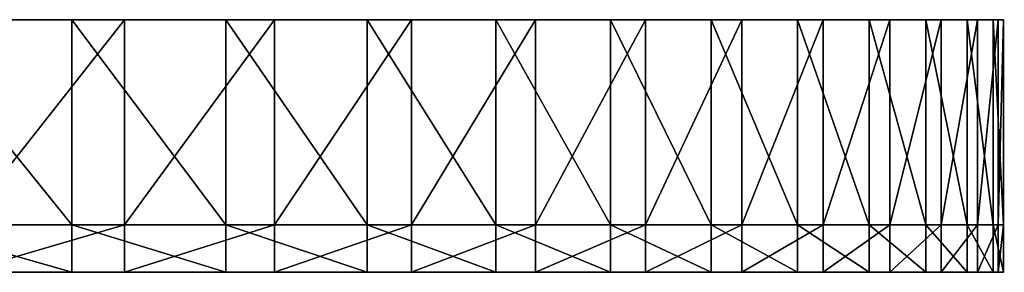
# Model space of a CAD drawing. Units: millimetres. Extents: x 115250 to 201572, y -15 to 21991.
# Drawn here: x 140426 to 140676, y 496 to 560 of the extents above; entities that cross this region are included whole.
import ezdxf

# ---------------------------------------------------------------- set-up
doc = ezdxf.new("R2010")
doc.units = ezdxf.units.MM
doc.header["$LTSCALE"] = 25.4
doc.layers.get('0').update_dxf_attribs({"true_color": 0xffffff})
doc.layers.add('00-FACING', color=7, linetype='Continuous', true_color=0x664400)
doc.layers.add('00-HC-001', color=7, linetype='Continuous', true_color=0x009987)

# ---------------------------------------------------------------- blocks, each defined once
blk = doc.blocks.new('Component#68')
at = {"color": 0}
for p, q in [((1763.74, 1645.4), (1763.74, 1645.4, 52)), ((1763.74, 1645.4), (1763.74, 1645.4, 52)), ((1802.76, 1596.17), (1802.76, 1596.17, 52)), ((1802.76, 1596.17), (1802.76, 1596.17, 52)), ((1838.62, 1544.58), (1838.62, 1544.58, 52)), ((1838.62, 1544.58), (1838.62, 1544.58, 52)), ((1871.16, 1490.85), (1871.16, 1490.85, 52)), ((1871.16, 1490.85), (1871.16, 1490.85, 52)), ((1900.26, 1435.18), (1900.26, 1435.18, 52)), ((1900.26, 1435.18), (1900.26, 1435.18, 52)), ((1925.82, 1377.79), (1925.82, 1377.79, 52)), ((1925.82, 1377.79), (1925.82, 1377.79, 52)), ((1947.71, 1318.9), (1947.71, 1318.9, 52)), ((1947.71, 1318.9), (1947.71, 1318.9, 52)), ((1965.87, 1258.76), (1965.87, 1258.76, 52)), ((1965.87, 1258.76), (1965.87, 1258.76, 52)), ((1980.22, 1197.6), (1980.22, 1197.6, 52)), ((1980.22, 1197.6), (1980.22, 1197.6, 52)), ((1990.69, 1135.66), (1990.69, 1135.66, 52)), ((1990.69, 1135.66), (1990.69, 1135.66, 52)), ((1997.26, 1073.18), (1997.26, 1073.18, 52)), ((1997.26, 1073.18), (1997.26, 1073.18, 52)), ((1999.89, 1010.42), (1999.89, 1010.42, 52)), ((1999.89, 1010.42), (1999.89, 1010.42, 52)), ((1998.57, 947.61), (1998.57, 947.61, 52)), ((1998.57, 947.61), (1998.57, 947.61, 52)), ((1993.32, 885.01), (1993.32, 885.01, 52)), ((1993.32, 885.01), (1993.32, 885.01, 52)), ((1984.14, 822.86), (1984.14, 822.86, 52)), ((1984.14, 822.86), (1984.14, 822.86, 52)), ((1971.08, 761.41), (1971.08, 761.41, 52)), ((1971.08, 761.41), (1971.08, 761.41, 52)), ((1954.19, 700.9), (1954.19, 700.9, 52)), ((1954.19, 700.9), (1954.19, 700.9, 52)), ((1933.53, 641.58), (1933.53, 641.58, 52)), ((1933.53, 641.58), (1933.53, 641.58, 52)), ((1909.18, 583.66), (1909.18, 583.66, 52)), ((1909.18, 583.66), (1909.18, 583.66, 52)), ((1881.25, 527.39), (1881.25, 527.39, 52)), ((1881.25, 527.39), (1881.25, 527.39, 52)), ((1849.84, 472.99), (1849.84, 472.99, 52)), ((1849.84, 472.99), (1849.84, 472.99, 52)), ((1815.07, 420.66), (1815.07, 420.66, 52)), ((1815.07, 420.66), (1815.07, 420.66, 52)), ((1777.09, 370.62), (1777.09, 370.62, 52)), ((1777.09, 370.62), (1777.09, 370.62, 52))]:
    blk.add_line(p, q, dxfattribs=at)
for centre, start, end in [((999.95, 999.95), 40.2, 43.8), ((999.95, 999.95, 52), 40.2, 43.8), ((999.95, 999.95, 52), 40.2, 43.8), ((999.95, 999.95), 40.2, 43.8), ((999.95, 999.95), 36.6, 40.2), ((999.95, 999.95, 52), 36.6, 40.2), ((999.95, 999.95, 52), 36.6, 40.2), ((999.95, 999.95), 36.6, 40.2), ((999.95, 999.95, 52), 33, 36.6), ((999.95, 999.95), 33, 36.6), ((999.95, 999.95, 52), 33, 36.6), ((999.95, 999.95), 33, 36.6), ((999.95, 999.95), 29.4, 33), ((999.95, 999.95, 52), 29.4, 33), ((999.95, 999.95, 52), 29.4, 33), ((999.95, 999.95), 29.4, 33), ((999.95, 999.95, 52), 25.8, 29.4), ((999.95, 999.95), 25.8, 29.4), ((999.95, 999.95, 52), 25.8, 29.4), ((999.95, 999.95), 25.8, 29.4), ((999.95, 999.95, 52), 22.2, 25.8), ((999.95, 999.95), 22.2, 25.8), ((999.95, 999.95, 52), 22.2, 25.8), ((999.95, 999.95), 22.2, 25.8), ((999.95, 999.95), 18.6, 22.2), ((999.95, 999.95, 52), 18.6, 22.2), ((999.95, 999.95, 52), 18.6, 22.2), ((999.95, 999.95), 18.6, 22.2), ((999.95, 999.95, 52), 15, 18.6), ((999.95, 999.95), 15, 18.6), ((999.95, 999.95, 52), 15, 18.6), ((999.95, 999.95), 15, 18.6), ((999.95, 999.95), 11.4, 15), ((999.95, 999.95, 52), 11.4, 15), ((999.95, 999.95, 52), 11.4, 15), ((999.95, 999.95), 11.4, 15), ((999.95, 999.95), 7.8, 11.4), ((999.95, 999.95, 52), 7.8, 11.4), ((999.95, 999.95, 52), 7.8, 11.4), ((999.95, 999.95), 7.8, 11.4), ((999.95, 999.95), 4.2, 7.8), ((999.95, 999.95, 52), 4.2, 7.8), ((999.95, 999.95, 52), 4.2, 7.8), ((999.95, 999.95), 4.2, 7.8), ((999.95, 999.95), 0.6, 4.2), ((999.95, 999.95, 52), 0.6, 4.2), ((999.95, 999.95, 52), 0.6, 4.2), ((999.95, 999.95), 0.6, 4.2), ((999.95, 999.95), 357, 0.6), ((999.95, 999.95, 52), 357, 0.6), ((999.95, 999.95, 52), 357, 0.6), ((999.95, 999.95), 357, 0.6), ((999.95, 999.95), 353.4, 357), ((999.95, 999.95, 52), 353.4, 357), ((999.95, 999.95, 52), 353.4, 357), ((999.95, 999.95), 353.4, 357), ((999.95, 999.95), 349.8, 353.4), ((999.95, 999.95, 52), 349.8, 353.4), ((999.95, 999.95, 52), 349.8, 353.4), ((999.95, 999.95), 349.8, 353.4), ((999.95, 999.95), 346.2, 349.8), ((999.95, 999.95, 52), 346.2, 349.8), ((999.95, 999.95, 52), 346.2, 349.8), ((999.95, 999.95), 346.2, 349.8), ((999.95, 999.95), 342.6, 346.2), ((999.95, 999.95, 52), 342.6, 346.2), ((999.95, 999.95, 52), 342.6, 346.2), ((999.95, 999.95), 342.6, 346.2), ((999.95, 999.95), 339, 342.6), ((999.95, 999.95, 52), 339, 342.6), ((999.95, 999.95, 52), 339, 342.6), ((999.95, 999.95), 339, 342.6), ((999.95, 999.95), 335.4, 339), ((999.95, 999.95, 52), 335.4, 339), ((999.95, 999.95, 52), 335.4, 339), ((999.95, 999.95), 335.4, 339), ((999.95, 999.95), 331.8, 335.4), ((999.95, 999.95, 52), 331.8, 335.4), ((999.95, 999.95, 52), 331.8, 335.4), ((999.95, 999.95), 331.8, 335.4), ((999.95, 999.95), 328.2, 331.8), ((999.95, 999.95, 52), 328.2, 331.8), ((999.95, 999.95, 52), 328.2, 331.8), ((999.95, 999.95), 328.2, 331.8), ((999.95, 999.95), 324.6, 328.2), ((999.95, 999.95, 52), 324.6, 328.2), ((999.95, 999.95, 52), 324.6, 328.2), ((999.95, 999.95), 324.6, 328.2), ((999.95, 999.95), 321, 324.6), ((999.95, 999.95, 52), 321, 324.6), ((999.95, 999.95, 52), 321, 324.6), ((999.95, 999.95), 321, 324.6), ((999.95, 999.95), 317.4, 321), ((999.95, 999.95, 52), 317.4, 321), ((999.95, 999.95, 52), 317.4, 321), ((999.95, 999.95), 317.4, 321)]:
    blk.add_arc(centre, 1000, start, end, dxfattribs=at)
mesh = blk.add_polyface(dxfattribs=at)
corners = [(2.63, 926.71, 52), (1.32, 1052.28, 52), (0, 989.47, 52), (6.57, 1114.88, 52), (9.2, 864.23, 52), (15.75, 1177.03, 52), (19.67, 802.29, 52), (28.81, 1238.48, 52), (34.02, 741.13, 52), (45.7, 1298.99, 52), (52.18, 680.99, 52), (66.36, 1358.31, 52), (74.07, 622.1, 52), (90.71, 1416.23, 52), (99.63, 564.71, 52), (118.64, 1472.5, 52), (128.73, 509.04, 52), (150.05, 1526.9, 52), (161.27, 455.31, 52), (184.82, 1579.23, 52), (197.13, 403.72, 52), (222.8, 1629.27, 52), (236.15, 354.49, 52), (263.85, 1676.82, 52), (278.18, 307.8, 52), (307.8, 1721.71, 52), (323.07, 263.85, 52), (354.49, 1763.74, 52), (370.62, 222.8, 52), (403.72, 1802.76, 52), (420.66, 184.82, 52), (455.31, 1838.62, 52), (472.99, 150.05, 52), (509.04, 1871.16, 52), (527.39, 118.64, 52), (564.71, 1900.26, 52), (583.66, 90.71, 52), (622.1, 1925.82, 52), (641.58, 66.36, 52), (680.99, 1947.71, 52), (700.9, 45.7, 52), (741.13, 1965.87, 52), (761.41, 28.81, 52), (802.29, 1980.22, 52), (822.86, 15.75, 52), (864.23, 1990.69, 52), (885.01, 6.57, 52), (926.71, 1997.26, 52), (947.61, 1.32, 52), (989.47, 1999.89, 52), (1010.42, 0, 52), (1052.28, 1998.57, 52), (1073.18, 2.63, 52), (1114.88, 1993.32, 52), (1135.66, 9.2, 52), (1177.03, 1984.14, 52), (1197.6, 19.67, 52), (1238.48, 1971.08, 52), (1258.76, 34.02, 52), (1298.99, 1954.19, 52), (1318.9, 52.18, 52), (1358.31, 1933.53, 52), (1377.79, 74.07, 52), (1416.23, 1909.18, 52), (1435.18, 99.63, 52), (1472.5, 1881.25, 52), (1490.85, 128.73, 52), (1526.9, 1849.84, 52), (1544.58, 161.27, 52), (1579.23, 1815.07, 52), (1596.17, 197.13, 52), (1629.27, 1777.09, 52), (1645.4, 236.15, 52), (1676.82, 1736.04, 52), (1692.09, 278.18, 52), (1721.71, 1692.09, 52), (1736.04, 323.07, 52), (1763.74, 1645.4, 52), (1777.09, 370.62, 52), (1802.76, 1596.17, 52), (1815.07, 420.66, 52), (1838.62, 1544.58, 52), (1849.84, 472.99, 52), (1871.16, 1490.85, 52), (1881.25, 527.39, 52), (1900.26, 1435.18, 52), (1909.18, 583.66, 52), (1925.82, 1377.79, 52), (1933.53, 641.58, 52), (1947.71, 1318.9, 52), (1954.19, 700.9, 52), (1965.87, 1258.76, 52), (1971.08, 761.41, 52), (1980.22, 1197.6, 52), (1984.14, 822.86, 52), (1990.69, 1135.66, 52), (1993.32, 885.01, 52), (1997.26, 1073.18, 52), (1998.57, 947.61, 52), (1999.89, 1010.42, 52)]
mesh.append_faces([[corners[k] for k in face] for face in [(0, 1, 2), (97, 98, 99)]], dxfattribs={"vtx0": -1, "color": 0})
mesh.append_faces([[corners[k] for k in face] for face in [(1, 0, 3), (3, 4, 5), (5, 6, 7), (7, 8, 9), (9, 10, 11), (11, 12, 13), (13, 14, 15), (15, 16, 17), (17, 18, 19), (19, 20, 21), (21, 22, 23), (23, 24, 25), (25, 26, 27), (27, 28, 29), (29, 30, 31), (31, 32, 33), (33, 34, 35), (35, 36, 37), (37, 38, 39), (39, 40, 41), (41, 42, 43), (43, 44, 45), (45, 46, 47), (47, 48, 49), (49, 50, 51), (51, 52, 53), (53, 54, 55), (55, 56, 57), (57, 58, 59), (59, 60, 61), (61, 62, 63), (63, 64, 65), (65, 66, 67), (67, 68, 69), (69, 70, 71), (71, 72, 73), (73, 74, 75), (75, 76, 77), (77, 78, 79), (79, 80, 81), (81, 82, 83), (83, 84, 85), (85, 86, 87), (87, 88, 89), (89, 90, 91), (91, 92, 93), (93, 94, 95), (95, 96, 97)]], dxfattribs={"vtx0": -1, "vtx1": -1, "color": 0})
mesh.append_faces([[corners[k] for k in face] for face in [(3, 0, 4), (5, 4, 6), (7, 6, 8), (9, 8, 10), (11, 10, 12), (13, 12, 14), (15, 14, 16), (17, 16, 18), (19, 18, 20), (21, 20, 22), (23, 22, 24), (25, 24, 26), (27, 26, 28), (29, 28, 30), (31, 30, 32), (33, 32, 34), (35, 34, 36), (37, 36, 38), (39, 38, 40), (41, 40, 42), (43, 42, 44), (45, 44, 46), (47, 46, 48), (49, 48, 50), (51, 50, 52), (53, 52, 54), (55, 54, 56), (57, 56, 58), (59, 58, 60), (61, 60, 62), (63, 62, 64), (65, 64, 66), (67, 66, 68), (69, 68, 70), (71, 70, 72), (73, 72, 74), (75, 74, 76), (77, 76, 78), (79, 78, 80), (81, 80, 82), (83, 82, 84), (85, 84, 86), (87, 86, 88), (89, 88, 90), (91, 90, 92), (93, 92, 94), (95, 94, 96), (97, 96, 98)]], dxfattribs={"vtx0": -1, "vtx2": -1, "color": 0})
mesh = blk.add_polyface(dxfattribs=at)
corners = [(1.32, 1052.28), (2.63, 926.71), (0, 989.47), (6.57, 1114.88), (9.2, 864.23), (15.75, 1177.03), (19.67, 802.29), (28.81, 1238.48), (34.02, 741.13), (45.7, 1298.99), (52.18, 680.99), (66.36, 1358.31), (74.07, 622.1), (90.71, 1416.23), (99.63, 564.71), (118.64, 1472.5), (128.73, 509.04), (150.05, 1526.9), (161.27, 455.31), (184.82, 1579.23), (197.13, 403.72), (222.8, 1629.27), (236.15, 354.49), (263.85, 1676.82), (278.18, 307.8), (307.8, 1721.71), (323.07, 263.85), (354.49, 1763.74), (370.62, 222.8), (403.72, 1802.76), (420.66, 184.82), (455.31, 1838.62), (472.99, 150.05), (509.04, 1871.16), (527.39, 118.64), (564.71, 1900.26), (583.66, 90.71), (622.1, 1925.82), (641.58, 66.36), (680.99, 1947.71), (700.9, 45.7), (741.13, 1965.87), (761.41, 28.81), (802.29, 1980.22), (822.86, 15.75), (864.23, 1990.69), (885.01, 6.57), (926.71, 1997.26), (947.61, 1.32), (989.47, 1999.89), (1010.42, 0), (1052.28, 1998.57), (1073.18, 2.63), (1114.88, 1993.32), (1135.66, 9.2), (1177.03, 1984.14), (1197.6, 19.67), (1238.48, 1971.08), (1258.76, 34.02), (1298.99, 1954.19), (1318.9, 52.18), (1358.31, 1933.53), (1377.79, 74.07), (1416.23, 1909.18), (1435.18, 99.63), (1472.5, 1881.25), (1490.85, 128.73), (1526.9, 1849.84), (1544.58, 161.27), (1579.23, 1815.07), (1596.17, 197.13), (1629.27, 1777.09), (1645.4, 236.15), (1676.82, 1736.04), (1692.09, 278.18), (1721.71, 1692.09), (1736.04, 323.07), (1763.74, 1645.4), (1777.09, 370.62), (1802.76, 1596.17), (1815.07, 420.66), (1838.62, 1544.58), (1849.84, 472.99), (1871.16, 1490.85), (1881.25, 527.39), (1900.26, 1435.18), (1909.18, 583.66), (1925.82, 1377.79), (1933.53, 641.58), (1947.71, 1318.9), (1954.19, 700.9), (1965.87, 1258.76), (1971.08, 761.41), (1980.22, 1197.6), (1984.14, 822.86), (1990.69, 1135.66), (1993.32, 885.01), (1997.26, 1073.18), (1998.57, 947.61), (1999.89, 1010.42)]
mesh.append_faces([[corners[k] for k in face] for face in [(0, 1, 2), (98, 97, 99)]], dxfattribs={"vtx0": -1, "color": 0})
mesh.append_faces([[corners[k] for k in face] for face in [(1, 3, 4), (4, 5, 6), (6, 7, 8), (8, 9, 10), (10, 11, 12), (12, 13, 14), (14, 15, 16), (16, 17, 18), (18, 19, 20), (20, 21, 22), (22, 23, 24), (24, 25, 26), (26, 27, 28), (28, 29, 30), (30, 31, 32), (32, 33, 34), (34, 35, 36), (36, 37, 38), (38, 39, 40), (40, 41, 42), (42, 43, 44), (44, 45, 46), (46, 47, 48), (48, 49, 50), (50, 51, 52), (52, 53, 54), (54, 55, 56), (56, 57, 58), (58, 59, 60), (60, 61, 62), (62, 63, 64), (64, 65, 66), (66, 67, 68), (68, 69, 70), (70, 71, 72), (72, 73, 74), (74, 75, 76), (76, 77, 78), (78, 79, 80), (80, 81, 82), (82, 83, 84), (84, 85, 86), (86, 87, 88), (88, 89, 90), (90, 91, 92), (92, 93, 94), (94, 95, 96), (96, 97, 98)]], dxfattribs={"vtx0": -1, "vtx1": -1, "color": 0})
mesh.append_faces([[corners[k] for k in face] for face in [(1, 0, 3), (4, 3, 5), (6, 5, 7), (8, 7, 9), (10, 9, 11), (12, 11, 13), (14, 13, 15), (16, 15, 17), (18, 17, 19), (20, 19, 21), (22, 21, 23), (24, 23, 25), (26, 25, 27), (28, 27, 29), (30, 29, 31), (32, 31, 33), (34, 33, 35), (36, 35, 37), (38, 37, 39), (40, 39, 41), (42, 41, 43), (44, 43, 45), (46, 45, 47), (48, 47, 49), (50, 49, 51), (52, 51, 53), (54, 53, 55), (56, 55, 57), (58, 57, 59), (60, 59, 61), (62, 61, 63), (64, 63, 65), (66, 65, 67), (68, 67, 69), (70, 69, 71), (72, 71, 73), (74, 73, 75), (76, 75, 77), (78, 77, 79), (80, 79, 81), (82, 81, 83), (84, 83, 85), (86, 85, 87), (88, 87, 89), (90, 89, 91), (92, 91, 93), (94, 93, 95), (96, 95, 97)]], dxfattribs={"vtx0": -1, "vtx2": -1, "color": 0})
mesh = blk.add_polyface(dxfattribs=at)
corners = [(1721.71, 1692.09), (1763.74, 1645.4, 52), (1763.74, 1645.4), (1721.71, 1692.09, 52)]
mesh.append_faces([[corners[k] for k in face] for face in [(0, 1, 2), (1, 0, 3)]], dxfattribs={"vtx0": -1, "color": 0})
mesh = blk.add_polyface(dxfattribs=at)
corners = [(1763.74, 1645.4), (1802.76, 1596.17, 52), (1802.76, 1596.17), (1763.74, 1645.4, 52)]
mesh.append_faces([[corners[k] for k in face] for face in [(0, 1, 2), (1, 0, 3)]], dxfattribs={"vtx0": -1, "color": 0})
mesh = blk.add_polyface(dxfattribs=at)
corners = [(1802.76, 1596.17), (1838.62, 1544.58, 52), (1838.62, 1544.58), (1802.76, 1596.17, 52)]
mesh.append_faces([[corners[k] for k in face] for face in [(0, 1, 2), (1, 0, 3)]], dxfattribs={"vtx0": -1, "color": 0})
mesh = blk.add_polyface(dxfattribs=at)
corners = [(1838.62, 1544.58), (1871.16, 1490.85, 52), (1871.16, 1490.85), (1838.62, 1544.58, 52)]
mesh.append_faces([[corners[k] for k in face] for face in [(0, 1, 2), (1, 0, 3)]], dxfattribs={"vtx0": -1, "color": 0})
mesh = blk.add_polyface(dxfattribs=at)
corners = [(1871.16, 1490.85), (1900.26, 1435.18, 52), (1900.26, 1435.18), (1871.16, 1490.85, 52)]
mesh.append_faces([[corners[k] for k in face] for face in [(0, 1, 2), (1, 0, 3)]], dxfattribs={"vtx0": -1, "color": 0})
mesh = blk.add_polyface(dxfattribs=at)
corners = [(1900.26, 1435.18), (1925.82, 1377.79, 52), (1925.82, 1377.79), (1900.26, 1435.18, 52)]
mesh.append_faces([[corners[k] for k in face] for face in [(0, 1, 2), (1, 0, 3)]], dxfattribs={"vtx0": -1, "color": 0})
mesh = blk.add_polyface(dxfattribs=at)
corners = [(1925.82, 1377.79), (1947.71, 1318.9, 52), (1947.71, 1318.9), (1925.82, 1377.79, 52)]
mesh.append_faces([[corners[k] for k in face] for face in [(0, 1, 2), (1, 0, 3)]], dxfattribs={"vtx0": -1, "color": 0})
mesh = blk.add_polyface(dxfattribs=at)
corners = [(1947.71, 1318.9), (1965.87, 1258.76, 52), (1965.87, 1258.76), (1947.71, 1318.9, 52)]
mesh.append_faces([[corners[k] for k in face] for face in [(0, 1, 2), (1, 0, 3)]], dxfattribs={"vtx0": -1, "color": 0})
mesh = blk.add_polyface(dxfattribs=at)
corners = [(1965.87, 1258.76), (1980.22, 1197.6, 52), (1980.22, 1197.6), (1965.87, 1258.76, 52)]
mesh.append_faces([[corners[k] for k in face] for face in [(0, 1, 2), (1, 0, 3)]], dxfattribs={"vtx0": -1, "color": 0})
mesh = blk.add_polyface(dxfattribs=at)
corners = [(1980.22, 1197.6), (1990.69, 1135.66, 52), (1990.69, 1135.66), (1980.22, 1197.6, 52)]
mesh.append_faces([[corners[k] for k in face] for face in [(0, 1, 2), (1, 0, 3)]], dxfattribs={"vtx0": -1, "color": 0})
mesh = blk.add_polyface(dxfattribs=at)
corners = [(1990.69, 1135.66), (1997.26, 1073.18, 52), (1997.26, 1073.18), (1990.69, 1135.66, 52)]
mesh.append_faces([[corners[k] for k in face] for face in [(0, 1, 2), (1, 0, 3)]], dxfattribs={"vtx0": -1, "color": 0})
mesh = blk.add_polyface(dxfattribs=at)
corners = [(1997.26, 1073.18), (1999.89, 1010.42, 52), (1999.89, 1010.42), (1997.26, 1073.18, 52)]
mesh.append_faces([[corners[k] for k in face] for face in [(0, 1, 2), (1, 0, 3)]], dxfattribs={"vtx0": -1, "color": 0})
mesh = blk.add_polyface(dxfattribs=at)
corners = [(1999.89, 1010.42), (1998.57, 947.61, 52), (1998.57, 947.61), (1999.89, 1010.42, 52)]
mesh.append_faces([[corners[k] for k in face] for face in [(0, 1, 2), (1, 0, 3)]], dxfattribs={"vtx0": -1, "color": 0})
mesh = blk.add_polyface(dxfattribs=at)
corners = [(1998.57, 947.61), (1993.32, 885.01, 52), (1993.32, 885.01), (1998.57, 947.61, 52)]
mesh.append_faces([[corners[k] for k in face] for face in [(0, 1, 2), (1, 0, 3)]], dxfattribs={"vtx0": -1, "color": 0})
mesh = blk.add_polyface(dxfattribs=at)
corners = [(1993.32, 885.01), (1984.14, 822.86, 52), (1984.14, 822.86), (1993.32, 885.01, 52)]
mesh.append_faces([[corners[k] for k in face] for face in [(0, 1, 2), (1, 0, 3)]], dxfattribs={"vtx0": -1, "color": 0})
mesh = blk.add_polyface(dxfattribs=at)
corners = [(1984.14, 822.86), (1971.08, 761.41, 52), (1971.08, 761.41), (1984.14, 822.86, 52)]
mesh.append_faces([[corners[k] for k in face] for face in [(0, 1, 2), (1, 0, 3)]], dxfattribs={"vtx0": -1, "color": 0})
mesh = blk.add_polyface(dxfattribs=at)
corners = [(1971.08, 761.41), (1954.19, 700.9, 52), (1954.19, 700.9), (1971.08, 761.41, 52)]
mesh.append_faces([[corners[k] for k in face] for face in [(0, 1, 2), (1, 0, 3)]], dxfattribs={"vtx0": -1, "color": 0})
mesh = blk.add_polyface(dxfattribs=at)
corners = [(1954.19, 700.9), (1933.53, 641.58, 52), (1933.53, 641.58), (1954.19, 700.9, 52)]
mesh.append_faces([[corners[k] for k in face] for face in [(0, 1, 2), (1, 0, 3)]], dxfattribs={"vtx0": -1, "color": 0})
mesh = blk.add_polyface(dxfattribs=at)
corners = [(1933.53, 641.58), (1909.18, 583.66, 52), (1909.18, 583.66), (1933.53, 641.58, 52)]
mesh.append_faces([[corners[k] for k in face] for face in [(0, 1, 2), (1, 0, 3)]], dxfattribs={"vtx0": -1, "color": 0})
mesh = blk.add_polyface(dxfattribs=at)
corners = [(1909.18, 583.66), (1881.25, 527.39, 52), (1881.25, 527.39), (1909.18, 583.66, 52)]
mesh.append_faces([[corners[k] for k in face] for face in [(0, 1, 2), (1, 0, 3)]], dxfattribs={"vtx0": -1, "color": 0})
mesh = blk.add_polyface(dxfattribs=at)
corners = [(1881.25, 527.39), (1849.84, 472.99, 52), (1849.84, 472.99), (1881.25, 527.39, 52)]
mesh.append_faces([[corners[k] for k in face] for face in [(0, 1, 2), (1, 0, 3)]], dxfattribs={"vtx0": -1, "color": 0})
mesh = blk.add_polyface(dxfattribs=at)
corners = [(1849.84, 472.99), (1815.07, 420.66, 52), (1815.07, 420.66), (1849.84, 472.99, 52)]
mesh.append_faces([[corners[k] for k in face] for face in [(0, 1, 2), (1, 0, 3)]], dxfattribs={"vtx0": -1, "color": 0})
mesh = blk.add_polyface(dxfattribs=at)
corners = [(1815.07, 420.66), (1777.09, 370.62, 52), (1777.09, 370.62), (1815.07, 420.66, 52)]
mesh.append_faces([[corners[k] for k in face] for face in [(0, 1, 2), (1, 0, 3)]], dxfattribs={"vtx0": -1, "color": 0})
mesh = blk.add_polyface(dxfattribs=at)
corners = [(1777.09, 370.62), (1736.04, 323.07, 52), (1736.04, 323.07), (1777.09, 370.62, 52)]
mesh.append_faces([[corners[k] for k in face] for face in [(0, 1, 2), (1, 0, 3)]], dxfattribs={"vtx0": -1, "color": 0})
blk = doc.blocks.new('Component#69')
at = {"color": 0}
for p, q in [((1763.74, 1645.4), (1763.74, 1645.4, 12)), ((1763.74, 1645.4), (1763.74, 1645.4, 12)), ((1802.76, 1596.17), (1802.76, 1596.17, 12)), ((1802.76, 1596.17), (1802.76, 1596.17, 12)), ((1838.62, 1544.58), (1838.62, 1544.58, 12)), ((1838.62, 1544.58), (1838.62, 1544.58, 12)), ((1871.16, 1490.85), (1871.16, 1490.85, 12)), ((1871.16, 1490.85), (1871.16, 1490.85, 12)), ((1900.26, 1435.18), (1900.26, 1435.18, 12)), ((1900.26, 1435.18), (1900.26, 1435.18, 12)), ((1925.82, 1377.79), (1925.82, 1377.79, 12)), ((1925.82, 1377.79), (1925.82, 1377.79, 12)), ((1947.71, 1318.9), (1947.71, 1318.9, 12)), ((1947.71, 1318.9), (1947.71, 1318.9, 12)), ((1965.87, 1258.76), (1965.87, 1258.76, 12)), ((1965.87, 1258.76), (1965.87, 1258.76, 12)), ((1980.22, 1197.6), (1980.22, 1197.6, 12)), ((1980.22, 1197.6), (1980.22, 1197.6, 12)), ((1990.69, 1135.66), (1990.69, 1135.66, 12)), ((1990.69, 1135.66), (1990.69, 1135.66, 12)), ((1997.26, 1073.18), (1997.26, 1073.18, 12)), ((1997.26, 1073.18), (1997.26, 1073.18, 12)), ((1999.89, 1010.42), (1999.89, 1010.42, 12)), ((1999.89, 1010.42), (1999.89, 1010.42, 12)), ((1998.57, 947.61), (1998.57, 947.61, 12)), ((1998.57, 947.61), (1998.57, 947.61, 12)), ((1993.32, 885.01), (1993.32, 885.01, 12)), ((1993.32, 885.01), (1993.32, 885.01, 12)), ((1984.14, 822.86), (1984.14, 822.86, 12)), ((1984.14, 822.86), (1984.14, 822.86, 12)), ((1971.08, 761.41), (1971.08, 761.41, 12)), ((1971.08, 761.41), (1971.08, 761.41, 12)), ((1954.19, 700.9), (1954.19, 700.9, 12)), ((1954.19, 700.9), (1954.19, 700.9, 12)), ((1933.53, 641.58), (1933.53, 641.58, 12)), ((1933.53, 641.58), (1933.53, 641.58, 12)), ((1909.18, 583.66), (1909.18, 583.66, 12)), ((1909.18, 583.66), (1909.18, 583.66, 12)), ((1881.25, 527.39), (1881.25, 527.39, 12)), ((1881.25, 527.39), (1881.25, 527.39, 12)), ((1849.84, 472.99), (1849.84, 472.99, 12)), ((1849.84, 472.99), (1849.84, 472.99, 12)), ((1815.07, 420.66), (1815.07, 420.66, 12)), ((1815.07, 420.66), (1815.07, 420.66, 12)), ((1777.09, 370.62), (1777.09, 370.62, 12)), ((1777.09, 370.62), (1777.09, 370.62, 12))]:
    blk.add_line(p, q, dxfattribs=at)
at = {"color": 0, "extrusion": (0, 0, -1)}
for centre, start, end in [((-999.95, 999.95), 136.2, 139.8), ((-999.95, 999.95, -12), 136.2, 139.8), ((-999.95, 999.95), 136.2, 139.8), ((-999.95, 999.95, -12), 136.2, 139.8), ((-999.95, 999.95), 139.8, 143.4), ((-999.95, 999.95, -12), 139.8, 143.4), ((-999.95, 999.95), 139.8, 143.4), ((-999.95, 999.95, -12), 139.8, 143.4), ((-999.95, 999.95), 143.4, 147), ((-999.95, 999.95, -12), 143.4, 147), ((-999.95, 999.95), 143.4, 147), ((-999.95, 999.95, -12), 143.4, 147), ((-999.95, 999.95), 147, 150.6), ((-999.95, 999.95, -12), 147, 150.6), ((-999.95, 999.95), 147, 150.6), ((-999.95, 999.95, -12), 147, 150.6), ((-999.95, 999.95), 150.6, 154.2), ((-999.95, 999.95, -12), 150.6, 154.2), ((-999.95, 999.95), 150.6, 154.2), ((-999.95, 999.95, -12), 150.6, 154.2), ((-999.95, 999.95), 154.2, 157.8), ((-999.95, 999.95, -12), 154.2, 157.8), ((-999.95, 999.95), 154.2, 157.8), ((-999.95, 999.95, -12), 154.2, 157.8), ((-999.95, 999.95), 157.8, 161.4), ((-999.95, 999.95, -12), 157.8, 161.4), ((-999.95, 999.95), 157.8, 161.4), ((-999.95, 999.95, -12), 157.8, 161.4), ((-999.95, 999.95), 161.4, 165), ((-999.95, 999.95, -12), 161.4, 165), ((-999.95, 999.95), 161.4, 165), ((-999.95, 999.95, -12), 161.4, 165), ((-999.95, 999.95), 165, 168.6), ((-999.95, 999.95, -12), 165, 168.6), ((-999.95, 999.95), 165, 168.6), ((-999.95, 999.95, -12), 165, 168.6), ((-999.95, 999.95), 168.6, 172.2), ((-999.95, 999.95, -12), 168.6, 172.2), ((-999.95, 999.95), 168.6, 172.2), ((-999.95, 999.95, -12), 168.6, 172.2), ((-999.95, 999.95), 172.2, 175.8), ((-999.95, 999.95), 172.2, 175.8), ((-999.95, 999.95, -12), 172.2, 175.8), ((-999.95, 999.95, -12), 172.2, 175.8), ((-999.95, 999.95), 175.8, 179.4), ((-999.95, 999.95, -12), 175.8, 179.4), ((-999.95, 999.95), 175.8, 179.4), ((-999.95, 999.95, -12), 175.8, 179.4), ((-999.95, 999.95), 179.4, 183), ((-999.95, 999.95), 179.4, 183), ((-999.95, 999.95, -12), 179.4, 183), ((-999.95, 999.95, -12), 179.4, 183), ((-999.95, 999.95), 183, 186.6), ((-999.95, 999.95, -12), 183, 186.6), ((-999.95, 999.95), 183, 186.6), ((-999.95, 999.95, -12), 183, 186.6), ((-999.95, 999.95), 186.6, 190.2), ((-999.95, 999.95, -12), 186.6, 190.2), ((-999.95, 999.95), 186.6, 190.2), ((-999.95, 999.95, -12), 186.6, 190.2), ((-999.95, 999.95), 190.2, 193.8), ((-999.95, 999.95, -12), 190.2, 193.8), ((-999.95, 999.95), 190.2, 193.8), ((-999.95, 999.95, -12), 190.2, 193.8), ((-999.95, 999.95), 193.8, 197.4), ((-999.95, 999.95, -12), 193.8, 197.4), ((-999.95, 999.95), 193.8, 197.4), ((-999.95, 999.95, -12), 193.8, 197.4), ((-999.95, 999.95), 197.4, 201), ((-999.95, 999.95, -12), 197.4, 201), ((-999.95, 999.95), 197.4, 201), ((-999.95, 999.95, -12), 197.4, 201), ((-999.95, 999.95), 201, 204.6), ((-999.95, 999.95), 201, 204.6), ((-999.95, 999.95, -12), 201, 204.6), ((-999.95, 999.95, -12), 201, 204.6), ((-999.95, 999.95), 204.6, 208.2), ((-999.95, 999.95), 204.6, 208.2), ((-999.95, 999.95, -12), 204.6, 208.2), ((-999.95, 999.95, -12), 204.6, 208.2), ((-999.95, 999.95), 208.2, 211.8), ((-999.95, 999.95), 208.2, 211.8), ((-999.95, 999.95, -12), 208.2, 211.8), ((-999.95, 999.95, -12), 208.2, 211.8), ((-999.95, 999.95), 211.8, 215.4), ((-999.95, 999.95), 211.8, 215.4), ((-999.95, 999.95, -12), 211.8, 215.4), ((-999.95, 999.95, -12), 211.8, 215.4), ((-999.95, 999.95), 215.4, 219), ((-999.95, 999.95), 215.4, 219), ((-999.95, 999.95, -12), 215.4, 219), ((-999.95, 999.95, -12), 215.4, 219), ((-999.95, 999.95), 219, 222.6), ((-999.95, 999.95), 219, 222.6), ((-999.95, 999.95, -12), 219, 222.6), ((-999.95, 999.95, -12), 219, 222.6)]:
    blk.add_arc(centre, 1000, start, end, dxfattribs=at)
at = {"color": 0}
mesh = blk.add_polyface(dxfattribs=at)
corners = [(1.32, 1052.28), (2.63, 926.71), (0, 989.47), (6.57, 1114.88), (9.2, 864.23), (15.75, 1177.03), (19.67, 802.29), (28.81, 1238.48), (34.02, 741.13), (45.7, 1298.99), (52.18, 680.99), (66.36, 1358.31), (74.07, 622.1), (90.71, 1416.23), (99.63, 564.71), (118.64, 1472.5), (128.73, 509.04), (150.05, 1526.9), (161.27, 455.31), (184.82, 1579.23), (197.13, 403.72), (222.8, 1629.27), (236.15, 354.49), (263.85, 1676.82), (278.18, 307.8), (307.8, 1721.71), (323.07, 263.85), (354.49, 1763.74), (370.62, 222.8), (403.72, 1802.76), (420.66, 184.82), (455.31, 1838.62), (472.99, 150.05), (509.04, 1871.16), (527.39, 118.64), (564.71, 1900.26), (583.66, 90.71), (622.1, 1925.82), (641.58, 66.36), (680.99, 1947.71), (700.9, 45.7), (741.13, 1965.87), (761.41, 28.81), (802.29, 1980.22), (822.86, 15.75), (864.23, 1990.69), (885.01, 6.57), (926.71, 1997.26), (947.61, 1.32), (989.47, 1999.89), (1010.42, 0), (1052.28, 1998.57), (1073.18, 2.63), (1114.88, 1993.32), (1135.66, 9.2), (1177.03, 1984.14), (1197.6, 19.67), (1238.48, 1971.08), (1258.76, 34.02), (1298.99, 1954.19), (1318.9, 52.18), (1358.31, 1933.53), (1377.79, 74.07), (1416.23, 1909.18), (1435.18, 99.63), (1472.5, 1881.25), (1490.85, 128.73), (1526.9, 1849.84), (1544.58, 161.27), (1579.23, 1815.07), (1596.17, 197.13), (1629.27, 1777.09), (1645.4, 236.15), (1676.82, 1736.04), (1692.09, 278.18), (1721.71, 1692.09), (1736.04, 323.07), (1763.74, 1645.4), (1777.09, 370.62), (1802.76, 1596.17), (1815.07, 420.66), (1838.62, 1544.58), (1849.84, 472.99), (1871.16, 1490.85), (1881.25, 527.39), (1900.26, 1435.18), (1909.18, 583.66), (1925.82, 1377.79), (1933.53, 641.58), (1947.71, 1318.9), (1954.19, 700.9), (1965.87, 1258.76), (1971.08, 761.41), (1980.22, 1197.6), (1984.14, 822.86), (1990.69, 1135.66), (1993.32, 885.01), (1997.26, 1073.18), (1998.57, 947.61), (1999.89, 1010.42)]
mesh.append_faces([[corners[k] for k in face] for face in [(0, 1, 2), (98, 97, 99)]], dxfattribs={"vtx0": -1, "color": 0})
mesh.append_faces([[corners[k] for k in face] for face in [(1, 3, 4), (4, 5, 6), (6, 7, 8), (8, 9, 10), (10, 11, 12), (12, 13, 14), (14, 15, 16), (16, 17, 18), (18, 19, 20), (20, 21, 22), (22, 23, 24), (24, 25, 26), (26, 27, 28), (28, 29, 30), (30, 31, 32), (32, 33, 34), (34, 35, 36), (36, 37, 38), (38, 39, 40), (40, 41, 42), (42, 43, 44), (44, 45, 46), (46, 47, 48), (48, 49, 50), (50, 51, 52), (52, 53, 54), (54, 55, 56), (56, 57, 58), (58, 59, 60), (60, 61, 62), (62, 63, 64), (64, 65, 66), (66, 67, 68), (68, 69, 70), (70, 71, 72), (72, 73, 74), (74, 75, 76), (76, 77, 78), (78, 79, 80), (80, 81, 82), (82, 83, 84), (84, 85, 86), (86, 87, 88), (88, 89, 90), (90, 91, 92), (92, 93, 94), (94, 95, 96), (96, 97, 98)]], dxfattribs={"vtx0": -1, "vtx1": -1, "color": 0})
mesh.append_faces([[corners[k] for k in face] for face in [(1, 0, 3), (4, 3, 5), (6, 5, 7), (8, 7, 9), (10, 9, 11), (12, 11, 13), (14, 13, 15), (16, 15, 17), (18, 17, 19), (20, 19, 21), (22, 21, 23), (24, 23, 25), (26, 25, 27), (28, 27, 29), (30, 29, 31), (32, 31, 33), (34, 33, 35), (36, 35, 37), (38, 37, 39), (40, 39, 41), (42, 41, 43), (44, 43, 45), (46, 45, 47), (48, 47, 49), (50, 49, 51), (52, 51, 53), (54, 53, 55), (56, 55, 57), (58, 57, 59), (60, 59, 61), (62, 61, 63), (64, 63, 65), (66, 65, 67), (68, 67, 69), (70, 69, 71), (72, 71, 73), (74, 73, 75), (76, 75, 77), (78, 77, 79), (80, 79, 81), (82, 81, 83), (84, 83, 85), (86, 85, 87), (88, 87, 89), (90, 89, 91), (92, 91, 93), (94, 93, 95), (96, 95, 97)]], dxfattribs={"vtx0": -1, "vtx2": -1, "color": 0})
mesh = blk.add_polyface(dxfattribs=at)
corners = [(2.63, 926.71, 12), (1.32, 1052.28, 12), (0, 989.47, 12), (6.57, 1114.88, 12), (9.2, 864.23, 12), (15.75, 1177.03, 12), (19.67, 802.29, 12), (28.81, 1238.48, 12), (34.02, 741.13, 12), (45.7, 1298.99, 12), (52.18, 680.99, 12), (66.36, 1358.31, 12), (74.07, 622.1, 12), (90.71, 1416.23, 12), (99.63, 564.71, 12), (118.64, 1472.5, 12), (128.73, 509.04, 12), (150.05, 1526.9, 12), (161.27, 455.31, 12), (184.82, 1579.23, 12), (197.13, 403.72, 12), (222.8, 1629.27, 12), (236.15, 354.49, 12), (263.85, 1676.82, 12), (278.18, 307.8, 12), (307.8, 1721.71, 12), (323.07, 263.85, 12), (354.49, 1763.74, 12), (370.62, 222.8, 12), (403.72, 1802.76, 12), (420.66, 184.82, 12), (455.31, 1838.62, 12), (472.99, 150.05, 12), (509.04, 1871.16, 12), (527.39, 118.64, 12), (564.71, 1900.26, 12), (583.66, 90.71, 12), (622.1, 1925.82, 12), (641.58, 66.36, 12), (680.99, 1947.71, 12), (700.9, 45.7, 12), (741.13, 1965.87, 12), (761.41, 28.81, 12), (802.29, 1980.22, 12), (822.86, 15.75, 12), (864.23, 1990.69, 12), (885.01, 6.57, 12), (926.71, 1997.26, 12), (947.61, 1.32, 12), (989.47, 1999.89, 12), (1010.42, 0, 12), (1052.28, 1998.57, 12), (1073.18, 2.63, 12), (1114.88, 1993.32, 12), (1135.66, 9.2, 12), (1177.03, 1984.14, 12), (1197.6, 19.67, 12), (1238.48, 1971.08, 12), (1258.76, 34.02, 12), (1298.99, 1954.19, 12), (1318.9, 52.18, 12), (1358.31, 1933.53, 12), (1377.79, 74.07, 12), (1416.23, 1909.18, 12), (1435.18, 99.63, 12), (1472.5, 1881.25, 12), (1490.85, 128.73, 12), (1526.9, 1849.84, 12), (1544.58, 161.27, 12), (1579.23, 1815.07, 12), (1596.17, 197.13, 12), (1629.27, 1777.09, 12), (1645.4, 236.15, 12), (1676.82, 1736.04, 12), (1692.09, 278.18, 12), (1721.71, 1692.09, 12), (1736.04, 323.07, 12), (1763.74, 1645.4, 12), (1777.09, 370.62, 12), (1802.76, 1596.17, 12), (1815.07, 420.66, 12), (1838.62, 1544.58, 12), (1849.84, 472.99, 12), (1871.16, 1490.85, 12), (1881.25, 527.39, 12), (1900.26, 1435.18, 12), (1909.18, 583.66, 12), (1925.82, 1377.79, 12), (1933.53, 641.58, 12), (1947.71, 1318.9, 12), (1954.19, 700.9, 12), (1965.87, 1258.76, 12), (1971.08, 761.41, 12), (1980.22, 1197.6, 12), (1984.14, 822.86, 12), (1990.69, 1135.66, 12), (1993.32, 885.01, 12), (1997.26, 1073.18, 12), (1998.57, 947.61, 12), (1999.89, 1010.42, 12)]
mesh.append_faces([[corners[k] for k in face] for face in [(0, 1, 2), (97, 98, 99)]], dxfattribs={"vtx0": -1, "color": 0})
mesh.append_faces([[corners[k] for k in face] for face in [(1, 0, 3), (3, 4, 5), (5, 6, 7), (7, 8, 9), (9, 10, 11), (11, 12, 13), (13, 14, 15), (15, 16, 17), (17, 18, 19), (19, 20, 21), (21, 22, 23), (23, 24, 25), (25, 26, 27), (27, 28, 29), (29, 30, 31), (31, 32, 33), (33, 34, 35), (35, 36, 37), (37, 38, 39), (39, 40, 41), (41, 42, 43), (43, 44, 45), (45, 46, 47), (47, 48, 49), (49, 50, 51), (51, 52, 53), (53, 54, 55), (55, 56, 57), (57, 58, 59), (59, 60, 61), (61, 62, 63), (63, 64, 65), (65, 66, 67), (67, 68, 69), (69, 70, 71), (71, 72, 73), (73, 74, 75), (75, 76, 77), (77, 78, 79), (79, 80, 81), (81, 82, 83), (83, 84, 85), (85, 86, 87), (87, 88, 89), (89, 90, 91), (91, 92, 93), (93, 94, 95), (95, 96, 97)]], dxfattribs={"vtx0": -1, "vtx1": -1, "color": 0})
mesh.append_faces([[corners[k] for k in face] for face in [(3, 0, 4), (5, 4, 6), (7, 6, 8), (9, 8, 10), (11, 10, 12), (13, 12, 14), (15, 14, 16), (17, 16, 18), (19, 18, 20), (21, 20, 22), (23, 22, 24), (25, 24, 26), (27, 26, 28), (29, 28, 30), (31, 30, 32), (33, 32, 34), (35, 34, 36), (37, 36, 38), (39, 38, 40), (41, 40, 42), (43, 42, 44), (45, 44, 46), (47, 46, 48), (49, 48, 50), (51, 50, 52), (53, 52, 54), (55, 54, 56), (57, 56, 58), (59, 58, 60), (61, 60, 62), (63, 62, 64), (65, 64, 66), (67, 66, 68), (69, 68, 70), (71, 70, 72), (73, 72, 74), (75, 74, 76), (77, 76, 78), (79, 78, 80), (81, 80, 82), (83, 82, 84), (85, 84, 86), (87, 86, 88), (89, 88, 90), (91, 90, 92), (93, 92, 94), (95, 94, 96), (97, 96, 98)]], dxfattribs={"vtx0": -1, "vtx2": -1, "color": 0})
mesh = blk.add_polyface(dxfattribs=at)
corners = [(1721.71, 1692.09), (1763.74, 1645.4, 12), (1763.74, 1645.4), (1721.71, 1692.09, 12)]
mesh.append_faces([[corners[k] for k in face] for face in [(0, 1, 2), (1, 0, 3)]], dxfattribs={"vtx0": -1, "color": 0})
mesh = blk.add_polyface(dxfattribs=at)
corners = [(1763.74, 1645.4), (1802.76, 1596.17, 12), (1802.76, 1596.17), (1763.74, 1645.4, 12)]
mesh.append_faces([[corners[k] for k in face] for face in [(0, 1, 2), (1, 0, 3)]], dxfattribs={"vtx0": -1, "color": 0})
mesh = blk.add_polyface(dxfattribs=at)
corners = [(1802.76, 1596.17), (1838.62, 1544.58, 12), (1838.62, 1544.58), (1802.76, 1596.17, 12)]
mesh.append_faces([[corners[k] for k in face] for face in [(0, 1, 2), (1, 0, 3)]], dxfattribs={"vtx0": -1, "color": 0})
mesh = blk.add_polyface(dxfattribs=at)
corners = [(1838.62, 1544.58), (1871.16, 1490.85, 12), (1871.16, 1490.85), (1838.62, 1544.58, 12)]
mesh.append_faces([[corners[k] for k in face] for face in [(0, 1, 2), (1, 0, 3)]], dxfattribs={"vtx0": -1, "color": 0})
mesh = blk.add_polyface(dxfattribs=at)
corners = [(1871.16, 1490.85), (1900.26, 1435.18, 12), (1900.26, 1435.18), (1871.16, 1490.85, 12)]
mesh.append_faces([[corners[k] for k in face] for face in [(0, 1, 2), (1, 0, 3)]], dxfattribs={"vtx0": -1, "color": 0})
mesh = blk.add_polyface(dxfattribs=at)
corners = [(1900.26, 1435.18), (1925.82, 1377.79, 12), (1925.82, 1377.79), (1900.26, 1435.18, 12)]
mesh.append_faces([[corners[k] for k in face] for face in [(0, 1, 2), (1, 0, 3)]], dxfattribs={"vtx0": -1, "color": 0})
mesh = blk.add_polyface(dxfattribs=at)
corners = [(1925.82, 1377.79), (1947.71, 1318.9, 12), (1947.71, 1318.9), (1925.82, 1377.79, 12)]
mesh.append_faces([[corners[k] for k in face] for face in [(0, 1, 2), (1, 0, 3)]], dxfattribs={"vtx0": -1, "color": 0})
mesh = blk.add_polyface(dxfattribs=at)
corners = [(1947.71, 1318.9), (1965.87, 1258.76, 12), (1965.87, 1258.76), (1947.71, 1318.9, 12)]
mesh.append_faces([[corners[k] for k in face] for face in [(0, 1, 2), (1, 0, 3)]], dxfattribs={"vtx0": -1, "color": 0})
mesh = blk.add_polyface(dxfattribs=at)
corners = [(1965.87, 1258.76), (1980.22, 1197.6, 12), (1980.22, 1197.6), (1965.87, 1258.76, 12)]
mesh.append_faces([[corners[k] for k in face] for face in [(0, 1, 2), (1, 0, 3)]], dxfattribs={"vtx0": -1, "color": 0})
mesh = blk.add_polyface(dxfattribs=at)
corners = [(1980.22, 1197.6), (1990.69, 1135.66, 12), (1990.69, 1135.66), (1980.22, 1197.6, 12)]
mesh.append_faces([[corners[k] for k in face] for face in [(0, 1, 2), (1, 0, 3)]], dxfattribs={"vtx0": -1, "color": 0})
mesh = blk.add_polyface(dxfattribs=at)
corners = [(1990.69, 1135.66), (1997.26, 1073.18, 12), (1997.26, 1073.18), (1990.69, 1135.66, 12)]
mesh.append_faces([[corners[k] for k in face] for face in [(0, 1, 2), (1, 0, 3)]], dxfattribs={"vtx0": -1, "color": 0})
mesh = blk.add_polyface(dxfattribs=at)
corners = [(1997.26, 1073.18), (1999.89, 1010.42, 12), (1999.89, 1010.42), (1997.26, 1073.18, 12)]
mesh.append_faces([[corners[k] for k in face] for face in [(0, 1, 2), (1, 0, 3)]], dxfattribs={"vtx0": -1, "color": 0})
mesh = blk.add_polyface(dxfattribs=at)
corners = [(1999.89, 1010.42), (1998.57, 947.61, 12), (1998.57, 947.61), (1999.89, 1010.42, 12)]
mesh.append_faces([[corners[k] for k in face] for face in [(0, 1, 2), (1, 0, 3)]], dxfattribs={"vtx0": -1, "color": 0})
mesh = blk.add_polyface(dxfattribs=at)
corners = [(1998.57, 947.61), (1993.32, 885.01, 12), (1993.32, 885.01), (1998.57, 947.61, 12)]
mesh.append_faces([[corners[k] for k in face] for face in [(0, 1, 2), (1, 0, 3)]], dxfattribs={"vtx0": -1, "color": 0})
mesh = blk.add_polyface(dxfattribs=at)
corners = [(1993.32, 885.01), (1984.14, 822.86, 12), (1984.14, 822.86), (1993.32, 885.01, 12)]
mesh.append_faces([[corners[k] for k in face] for face in [(0, 1, 2), (1, 0, 3)]], dxfattribs={"vtx0": -1, "color": 0})
mesh = blk.add_polyface(dxfattribs=at)
corners = [(1984.14, 822.86), (1971.08, 761.41, 12), (1971.08, 761.41), (1984.14, 822.86, 12)]
mesh.append_faces([[corners[k] for k in face] for face in [(0, 1, 2), (1, 0, 3)]], dxfattribs={"vtx0": -1, "color": 0})
mesh = blk.add_polyface(dxfattribs=at)
corners = [(1971.08, 761.41), (1954.19, 700.9, 12), (1954.19, 700.9), (1971.08, 761.41, 12)]
mesh.append_faces([[corners[k] for k in face] for face in [(0, 1, 2), (1, 0, 3)]], dxfattribs={"vtx0": -1, "color": 0})
mesh = blk.add_polyface(dxfattribs=at)
corners = [(1954.19, 700.9), (1933.53, 641.58, 12), (1933.53, 641.58), (1954.19, 700.9, 12)]
mesh.append_faces([[corners[k] for k in face] for face in [(0, 1, 2), (1, 0, 3)]], dxfattribs={"vtx0": -1, "color": 0})
mesh = blk.add_polyface(dxfattribs=at)
corners = [(1933.53, 641.58), (1909.18, 583.66, 12), (1909.18, 583.66), (1933.53, 641.58, 12)]
mesh.append_faces([[corners[k] for k in face] for face in [(0, 1, 2), (1, 0, 3)]], dxfattribs={"vtx0": -1, "color": 0})
mesh = blk.add_polyface(dxfattribs=at)
corners = [(1909.18, 583.66), (1881.25, 527.39, 12), (1881.25, 527.39), (1909.18, 583.66, 12)]
mesh.append_faces([[corners[k] for k in face] for face in [(0, 1, 2), (1, 0, 3)]], dxfattribs={"vtx0": -1, "color": 0})
mesh = blk.add_polyface(dxfattribs=at)
corners = [(1881.25, 527.39), (1849.84, 472.99, 12), (1849.84, 472.99), (1881.25, 527.39, 12)]
mesh.append_faces([[corners[k] for k in face] for face in [(0, 1, 2), (1, 0, 3)]], dxfattribs={"vtx0": -1, "color": 0})
mesh = blk.add_polyface(dxfattribs=at)
corners = [(1849.84, 472.99), (1815.07, 420.66, 12), (1815.07, 420.66), (1849.84, 472.99, 12)]
mesh.append_faces([[corners[k] for k in face] for face in [(0, 1, 2), (1, 0, 3)]], dxfattribs={"vtx0": -1, "color": 0})
mesh = blk.add_polyface(dxfattribs=at)
corners = [(1815.07, 420.66), (1777.09, 370.62, 12), (1777.09, 370.62), (1815.07, 420.66, 12)]
mesh.append_faces([[corners[k] for k in face] for face in [(0, 1, 2), (1, 0, 3)]], dxfattribs={"vtx0": -1, "color": 0})
mesh = blk.add_polyface(dxfattribs=at)
corners = [(1777.09, 370.62), (1736.04, 323.07, 12), (1736.04, 323.07), (1777.09, 370.62, 12)]
mesh.append_faces([[corners[k] for k in face] for face in [(0, 1, 2), (1, 0, 3)]], dxfattribs={"vtx0": -1, "color": 0})

msp = doc.modelspace()

# ---------------------------------------------------------------- block references
at = {"layer": '00-FACING', "color": 0, "extrusion": (0, -1, 5.55112e-17)}
msp.add_blockref('Component#69', (138675.65, -230.51, -507.76), dxfattribs=at)
at = {"layer": '00-HC-001', "color": 8, "true_color": 0x7f7f7f, "extrusion": (0, -1, 5.55112e-17)}
msp.add_blockref('Component#68', (138675.65, -230.51, -559.76), dxfattribs=at)

doc.saveas('drawing.dxf')
